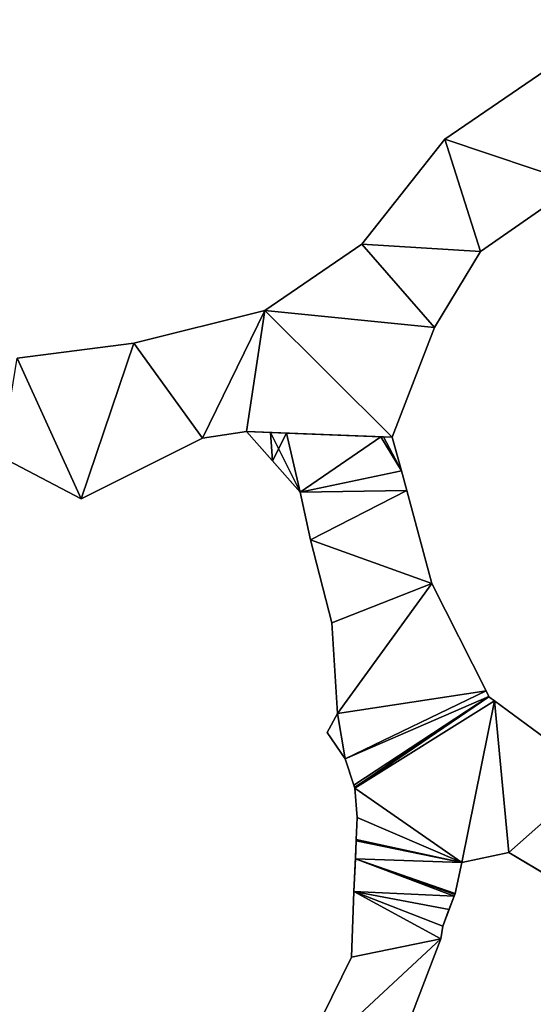
# Model space of a CAD drawing. Extents: x -270 to 5182, y -6831 to -5179.
# Drawn here: x 2576 to 2640, y -6651 to -6527 of the extents above; entities that cross this region are included whole.
import ezdxf

# ---------------------------------------------------------------- set-up
doc = ezdxf.new("R2010")
doc.units = 0

msp = doc.modelspace()

# ---------------------------------------------------------------- linework, layer by layer
at = {"layer": 'RAMPS4100-3950-MAY21', "color": 7, "linetype": 'CONTINUOUS'}
for points in [[(2629.288, -6541.86, 1200.982), (2629.288, -6541.86, 1211.987), (2651.316, -6526.788, 1208.833), (2629.288, -6541.86, 1200.982)], [(2629.288, -6541.86, 1200.982), (2651.316, -6526.788, 1197.828), (2646.053, -6547.488, 1199.728), (2629.288, -6541.86, 1200.982)], [(2629.288, -6541.86, 1200.982), (2651.316, -6526.788, 1197.828), (2651.316, -6526.788, 1208.833), (2629.288, -6541.86, 1200.982)], [(2629.288, -6541.86, 1211.987), (2651.316, -6526.788, 1208.833), (2646.053, -6547.488, 1210.733), (2629.288, -6541.86, 1211.987)], [(2618.804, -6555.089, 1202.576), (2618.804, -6555.089, 1213.581), (2629.288, -6541.86, 1211.987), (2618.804, -6555.089, 1202.576)], [(2618.804, -6555.089, 1202.576), (2629.288, -6541.86, 1200.982), (2629.288, -6541.86, 1211.987), (2618.804, -6555.089, 1202.576)], [(2618.804, -6555.089, 1202.576), (2629.288, -6541.86, 1200.982), (2633.773, -6555.999, 1201.424), (2618.804, -6555.089, 1202.576)], [(2618.804, -6555.089, 1213.581), (2629.288, -6541.86, 1211.987), (2633.773, -6555.999, 1212.429), (2618.804, -6555.089, 1213.581)], [(2629.288, -6541.86, 1200.982), (2646.053, -6547.488, 1199.728), (2633.773, -6555.999, 1201.424), (2629.288, -6541.86, 1200.982)], [(2629.288, -6541.86, 1211.987), (2646.053, -6547.488, 1210.733), (2633.773, -6555.999, 1212.429), (2629.288, -6541.86, 1211.987)], [(2633.773, -6555.999, 1201.424), (2633.773, -6555.999, 1212.429), (2646.053, -6547.488, 1210.733), (2633.773, -6555.999, 1201.424)], [(2633.773, -6555.999, 1201.424), (2646.053, -6547.488, 1199.728), (2646.053, -6547.488, 1210.733), (2633.773, -6555.999, 1201.424)], [(2606.586, -6563.441, 1204.689), (2606.586, -6563.441, 1215.694), (2618.804, -6555.089, 1213.581), (2606.586, -6563.441, 1204.689)], [(2606.586, -6563.441, 1204.689), (2618.804, -6555.089, 1202.576), (2618.804, -6555.089, 1213.581), (2606.586, -6563.441, 1204.689)], [(2606.586, -6563.441, 1204.689), (2618.804, -6555.089, 1202.576), (2627.99, -6565.577, 1202.556), (2606.586, -6563.441, 1204.689)], [(2606.586, -6563.441, 1215.694), (2618.804, -6555.089, 1213.581), (2627.99, -6565.577, 1213.561), (2606.586, -6563.441, 1215.694)], [(2618.804, -6555.089, 1202.576), (2633.773, -6555.999, 1201.424), (2627.99, -6565.577, 1202.556), (2618.804, -6555.089, 1202.576)], [(2618.804, -6555.089, 1213.581), (2633.773, -6555.999, 1212.429), (2627.99, -6565.577, 1213.561), (2618.804, -6555.089, 1213.581)], [(2627.99, -6565.577, 1202.556), (2627.99, -6565.577, 1213.561), (2633.773, -6555.999, 1212.429), (2627.99, -6565.577, 1202.556)], [(2627.99, -6565.577, 1202.556), (2633.773, -6555.999, 1201.424), (2633.773, -6555.999, 1212.429), (2627.99, -6565.577, 1202.556)], [(2590.064, -6567.553, 1207.54), (2590.064, -6567.553, 1218.545), (2606.586, -6563.441, 1215.694), (2590.064, -6567.553, 1207.54)], [(2590.064, -6567.553, 1207.54), (2606.586, -6563.441, 1204.689), (2598.727, -6579.524, 1206.643), (2590.064, -6567.553, 1207.54)], [(2590.064, -6567.553, 1207.54), (2606.586, -6563.441, 1204.689), (2606.586, -6563.441, 1215.694), (2590.064, -6567.553, 1207.54)], [(2590.064, -6567.553, 1218.545), (2606.586, -6563.441, 1215.694), (2598.727, -6579.524, 1217.648), (2590.064, -6567.553, 1218.545)], [(2598.727, -6579.524, 1206.643), (2606.586, -6563.441, 1204.689), (2604.256, -6578.691, 1205.892), (2598.727, -6579.524, 1206.643)], [(2598.727, -6579.524, 1217.648), (2606.586, -6563.441, 1215.694), (2604.256, -6578.691, 1216.897), (2598.727, -6579.524, 1217.648)], [(2604.256, -6578.691, 1205.892), (2606.586, -6563.441, 1204.689), (2622.654, -6579.426, 1204.033), (2604.256, -6578.691, 1205.892)], [(2604.256, -6578.691, 1216.897), (2606.586, -6563.441, 1215.694), (2622.654, -6579.426, 1215.038), (2604.256, -6578.691, 1216.897)], [(2606.586, -6563.441, 1204.689), (2627.99, -6565.577, 1202.556), (2622.654, -6579.426, 1204.033), (2606.586, -6563.441, 1204.689)], [(2606.586, -6563.441, 1215.694), (2627.99, -6565.577, 1213.561), (2622.654, -6579.426, 1215.038), (2606.586, -6563.441, 1215.694)], [(2622.654, -6579.426, 1204.033), (2622.654, -6579.426, 1215.038), (2627.99, -6565.577, 1213.561), (2622.654, -6579.426, 1204.033)], [(2622.654, -6579.426, 1204.033), (2627.99, -6565.577, 1202.556), (2627.99, -6565.577, 1213.561), (2622.654, -6579.426, 1204.033)], [(2575.311, -6569.456, 1209.517), (2575.311, -6569.456, 1220.522), (2590.064, -6567.553, 1218.545), (2575.311, -6569.456, 1209.517)], [(2575.311, -6569.456, 1209.517), (2590.064, -6567.553, 1207.54), (2583.391, -6587.177, 1208.435), (2575.311, -6569.456, 1209.517)], [(2575.311, -6569.456, 1209.517), (2590.064, -6567.553, 1207.54), (2590.064, -6567.553, 1218.545), (2575.311, -6569.456, 1209.517)], [(2575.311, -6569.456, 1220.522), (2590.064, -6567.553, 1218.545), (2583.391, -6587.177, 1219.44), (2575.311, -6569.456, 1220.522)], [(2583.391, -6587.177, 1208.435), (2590.064, -6567.553, 1207.54), (2598.727, -6579.524, 1206.643), (2583.391, -6587.177, 1208.435)], [(2583.391, -6587.177, 1219.44), (2590.064, -6567.553, 1218.545), (2598.727, -6579.524, 1217.648), (2583.391, -6587.177, 1219.44)], [(2573.292, -6581.886, 1209.465), (2575.311, -6569.456, 1209.517), (2583.391, -6587.177, 1208.435), (2573.292, -6581.886, 1209.465)], [(2573.292, -6581.886, 1220.47), (2575.311, -6569.456, 1220.522), (2583.391, -6587.177, 1219.44), (2573.292, -6581.886, 1220.47)], [(2583.391, -6587.177, 1208.435), (2583.391, -6587.177, 1219.44), (2598.727, -6579.524, 1217.648), (2583.391, -6587.177, 1208.435)], [(2583.391, -6587.177, 1208.435), (2598.727, -6579.524, 1206.643), (2598.727, -6579.524, 1217.648), (2583.391, -6587.177, 1208.435)], [(2598.727, -6579.524, 1206.643), (2598.727, -6579.524, 1217.648), (2604.256, -6578.691, 1216.897), (2598.727, -6579.524, 1206.643)], [(2598.727, -6579.524, 1206.643), (2604.256, -6578.691, 1205.892), (2604.256, -6578.691, 1216.897), (2598.727, -6579.524, 1206.643)], [(2604.256, -6578.691, 1209.6), (2607.299, -6578.813, 1208.264), (2607.299, -6578.813, 1219.269), (2604.256, -6578.691, 1209.6)], [(2604.256, -6578.691, 1209.6), (2607.299, -6578.813, 1208.264), (2607.539, -6582.401, 1208.927), (2604.256, -6578.691, 1209.6)], [(2604.256, -6578.691, 1209.6), (2607.299, -6578.813, 1219.269), (2607.539, -6582.401, 1208.927), (2604.256, -6578.691, 1209.6)], [(2604.256, -6578.691, 1220.605), (2607.299, -6578.813, 1219.269), (2607.539, -6582.401, 1219.932), (2604.256, -6578.691, 1220.605)], [(2604.256, -6578.691, 1220.605), (2607.299, -6578.813, 1219.269), (2611.012, -6586.326, 1210.041), (2604.256, -6578.691, 1220.605)], [(2604.256, -6578.691, 1220.605), (2611.012, -6586.326, 1210.041), (2607.539, -6582.401, 1219.932), (2604.256, -6578.691, 1220.605)], [(2604.256, -6578.691, 1205.892), (2604.256, -6578.691, 1216.897), (2622.654, -6579.426, 1215.038), (2604.256, -6578.691, 1205.892)], [(2604.256, -6578.691, 1205.892), (2622.654, -6579.426, 1204.033), (2622.654, -6579.426, 1215.038), (2604.256, -6578.691, 1205.892)], [(2607.299, -6578.813, 1208.264), (2607.299, -6578.813, 1219.269), (2609.309, -6578.893, 1208.521), (2607.299, -6578.813, 1208.264)], [(2607.299, -6578.813, 1208.264), (2609.309, -6578.893, 1208.521), (2607.539, -6582.401, 1208.927), (2607.299, -6578.813, 1208.264)], [(2607.299, -6578.813, 1219.269), (2611.012, -6586.326, 1210.041), (2607.539, -6582.401, 1208.927), (2607.299, -6578.813, 1219.269)], [(2607.299, -6578.813, 1219.269), (2609.309, -6578.893, 1219.526), (2607.539, -6582.401, 1219.932), (2607.299, -6578.813, 1219.269)], [(2607.299, -6578.813, 1219.269), (2609.309, -6578.893, 1208.521), (2609.309, -6578.893, 1219.526), (2607.299, -6578.813, 1219.269)], [(2607.539, -6582.401, 1208.927), (2609.309, -6578.893, 1208.521), (2611.012, -6586.326, 1210.041), (2607.539, -6582.401, 1208.927)], [(2607.539, -6582.401, 1219.932), (2609.309, -6578.893, 1219.526), (2611.012, -6586.326, 1221.046), (2607.539, -6582.401, 1219.932)], [(2609.309, -6578.893, 1208.521), (2609.309, -6578.893, 1219.526), (2621.219, -6579.369, 1210.047), (2609.309, -6578.893, 1208.521)], [(2609.309, -6578.893, 1208.521), (2621.219, -6579.369, 1210.047), (2611.012, -6586.326, 1210.041), (2609.309, -6578.893, 1208.521)], [(2609.309, -6578.893, 1219.526), (2621.219, -6579.369, 1221.052), (2611.012, -6586.326, 1221.046), (2609.309, -6578.893, 1219.526)], [(2609.309, -6578.893, 1219.526), (2621.219, -6579.369, 1210.047), (2621.219, -6579.369, 1221.052), (2609.309, -6578.893, 1219.526)], [(2611.012, -6586.326, 1210.041), (2621.219, -6579.369, 1210.047), (2623.802, -6583.654, 1211.118), (2611.012, -6586.326, 1210.041)], [(2611.012, -6586.326, 1221.046), (2621.219, -6579.369, 1221.052), (2623.802, -6583.654, 1222.123), (2611.012, -6586.326, 1221.046)], [(2621.219, -6579.369, 1210.047), (2621.219, -6579.369, 1221.052), (2621.531, -6579.381, 1210.087), (2621.219, -6579.369, 1210.047)], [(2621.219, -6579.369, 1210.047), (2621.531, -6579.381, 1210.087), (2623.802, -6583.654, 1211.118), (2621.219, -6579.369, 1210.047)], [(2621.219, -6579.369, 1221.052), (2621.531, -6579.381, 1210.087), (2621.531, -6579.381, 1221.092), (2621.219, -6579.369, 1221.052)], [(2621.219, -6579.369, 1221.052), (2621.531, -6579.381, 1221.092), (2623.802, -6583.654, 1222.123), (2621.219, -6579.369, 1221.052)], [(2621.531, -6579.381, 1210.087), (2621.531, -6579.381, 1221.092), (2622.654, -6579.426, 1210.115), (2621.531, -6579.381, 1210.087)], [(2621.531, -6579.381, 1210.087), (2622.654, -6579.426, 1210.115), (2623.802, -6583.654, 1211.118), (2621.531, -6579.381, 1210.087)], [(2621.531, -6579.381, 1221.092), (2622.654, -6579.426, 1210.115), (2622.654, -6579.426, 1221.12), (2621.531, -6579.381, 1221.092)], [(2621.531, -6579.381, 1221.092), (2622.654, -6579.426, 1221.12), (2623.802, -6583.654, 1222.123), (2621.531, -6579.381, 1221.092)], [(2622.654, -6579.426, 1210.115), (2622.654, -6579.426, 1221.12), (2623.802, -6583.654, 1211.118), (2622.654, -6579.426, 1210.115)], [(2622.654, -6579.426, 1221.12), (2623.802, -6583.654, 1211.118), (2623.802, -6583.654, 1222.123), (2622.654, -6579.426, 1221.12)], [(2573.292, -6581.886, 1209.465), (2573.292, -6581.886, 1220.47), (2583.391, -6587.177, 1219.44), (2573.292, -6581.886, 1209.465)], [(2573.292, -6581.886, 1209.465), (2583.391, -6587.177, 1208.435), (2583.391, -6587.177, 1219.44), (2573.292, -6581.886, 1209.465)], [(2607.539, -6582.401, 1219.932), (2611.012, -6586.326, 1210.041), (2611.012, -6586.326, 1221.046), (2607.539, -6582.401, 1219.932)], [(2611.012, -6586.326, 1210.041), (2623.802, -6583.654, 1211.118), (2624.478, -6586.142, 1211.64), (2611.012, -6586.326, 1210.041)], [(2611.012, -6586.326, 1221.046), (2623.802, -6583.654, 1222.123), (2624.478, -6586.142, 1222.645), (2611.012, -6586.326, 1221.046)], [(2623.802, -6583.654, 1211.118), (2623.802, -6583.654, 1222.123), (2624.478, -6586.142, 1211.64), (2623.802, -6583.654, 1211.118)], [(2623.802, -6583.654, 1222.123), (2624.478, -6586.142, 1211.64), (2624.478, -6586.142, 1222.645), (2623.802, -6583.654, 1222.123)], [(2611.012, -6586.326, 1210.041), (2624.478, -6586.142, 1211.64), (2612.322, -6592.356, 1211.266), (2611.012, -6586.326, 1210.041)], [(2611.012, -6586.326, 1221.046), (2624.478, -6586.142, 1222.645), (2612.322, -6592.356, 1222.271), (2611.012, -6586.326, 1221.046)], [(2611.012, -6586.326, 1210.041), (2611.012, -6586.326, 1221.046), (2612.322, -6592.356, 1211.266), (2611.012, -6586.326, 1210.041)], [(2611.012, -6586.326, 1221.046), (2612.322, -6592.356, 1211.266), (2612.322, -6592.356, 1222.271), (2611.012, -6586.326, 1221.046)], [(2612.322, -6592.356, 1211.266), (2624.478, -6586.142, 1211.64), (2627.655, -6597.84, 1214.093), (2612.322, -6592.356, 1211.266)], [(2612.322, -6592.356, 1222.271), (2624.478, -6586.142, 1222.645), (2627.655, -6597.84, 1225.098), (2612.322, -6592.356, 1222.271)], [(2624.478, -6586.142, 1211.64), (2624.478, -6586.142, 1222.645), (2627.655, -6597.84, 1214.093), (2624.478, -6586.142, 1211.64)], [(2624.478, -6586.142, 1222.645), (2627.655, -6597.84, 1214.093), (2627.655, -6597.84, 1225.098), (2624.478, -6586.142, 1222.645)], [(2612.322, -6592.356, 1211.266), (2612.322, -6592.356, 1222.271), (2615.04, -6602.814, 1213.444), (2612.322, -6592.356, 1211.266)], [(2612.322, -6592.356, 1211.266), (2627.655, -6597.84, 1214.093), (2615.04, -6602.814, 1213.444), (2612.322, -6592.356, 1211.266)], [(2612.322, -6592.356, 1222.271), (2615.04, -6602.814, 1213.444), (2615.04, -6602.814, 1224.449), (2612.322, -6592.356, 1222.271)], [(2612.322, -6592.356, 1222.271), (2627.655, -6597.84, 1225.098), (2615.04, -6602.814, 1224.449), (2612.322, -6592.356, 1222.271)], [(2615.04, -6602.814, 1213.444), (2627.655, -6597.84, 1214.093), (2615.731, -6614.228, 1215.546), (2615.04, -6602.814, 1213.444)], [(2615.04, -6602.814, 1224.449), (2627.655, -6597.84, 1225.098), (2615.731, -6614.228, 1226.551), (2615.04, -6602.814, 1224.449)], [(2615.731, -6614.228, 1215.546), (2627.655, -6597.84, 1214.093), (2634.477, -6611.392, 1217.314), (2615.731, -6614.228, 1215.546)], [(2615.731, -6614.228, 1226.551), (2627.655, -6597.84, 1225.098), (2634.477, -6611.392, 1228.319), (2615.731, -6614.228, 1226.551)], [(2627.655, -6597.84, 1214.093), (2627.655, -6597.84, 1225.098), (2634.477, -6611.392, 1217.314), (2627.655, -6597.84, 1214.093)], [(2627.655, -6597.84, 1225.098), (2634.477, -6611.392, 1217.314), (2634.477, -6611.392, 1228.319), (2627.655, -6597.84, 1225.098)], [(2615.04, -6602.814, 1213.444), (2615.04, -6602.814, 1224.449), (2615.731, -6614.228, 1215.546), (2615.04, -6602.814, 1213.444)], [(2615.04, -6602.814, 1224.449), (2615.731, -6614.228, 1215.546), (2615.731, -6614.228, 1226.551), (2615.04, -6602.814, 1224.449)], [(2615.731, -6614.228, 1215.546), (2634.477, -6611.392, 1217.314), (2616.7, -6619.964, 1216.677), (2615.731, -6614.228, 1215.546)], [(2615.731, -6614.228, 1226.551), (2634.477, -6611.392, 1228.319), (2616.7, -6619.964, 1227.682), (2615.731, -6614.228, 1226.551)], [(2616.7, -6619.964, 1216.677), (2634.477, -6611.392, 1217.314), (2634.835, -6612.104, 1217.308), (2616.7, -6619.964, 1216.677)], [(2616.7, -6619.964, 1227.682), (2634.477, -6611.392, 1228.319), (2634.835, -6612.104, 1228.313), (2616.7, -6619.964, 1227.682)], [(2616.7, -6619.964, 1216.677), (2634.835, -6612.104, 1217.308), (2617.786, -6623.285, 1217.396), (2616.7, -6619.964, 1216.677)], [(2616.7, -6619.964, 1227.682), (2634.835, -6612.104, 1228.313), (2617.786, -6623.285, 1228.401), (2616.7, -6619.964, 1227.682)], [(2617.786, -6623.285, 1217.396), (2634.835, -6612.104, 1217.308), (2617.875, -6623.558, 1217.394), (2617.786, -6623.285, 1217.396)], [(2617.786, -6623.285, 1228.401), (2634.835, -6612.104, 1228.313), (2617.875, -6623.558, 1228.399), (2617.786, -6623.285, 1228.401)], [(2617.875, -6623.558, 1217.394), (2634.835, -6612.104, 1217.308), (2617.91, -6623.663, 1217.393), (2617.875, -6623.558, 1217.394)], [(2617.875, -6623.558, 1228.399), (2634.835, -6612.104, 1228.313), (2617.91, -6623.663, 1228.398), (2617.875, -6623.558, 1228.399)], [(2617.91, -6623.663, 1217.393), (2634.835, -6612.104, 1217.308), (2634.853, -6612.117, 1217.308), (2617.91, -6623.663, 1217.393)], [(2617.91, -6623.663, 1228.398), (2634.835, -6612.104, 1228.313), (2634.853, -6612.117, 1228.313), (2617.91, -6623.663, 1228.398)], [(2617.91, -6623.663, 1217.393), (2634.853, -6612.117, 1217.308), (2635.565, -6612.642, 1217.3), (2617.91, -6623.663, 1217.393)], [(2617.91, -6623.663, 1228.398), (2634.853, -6612.117, 1228.313), (2635.565, -6612.642, 1228.305), (2617.91, -6623.663, 1228.398)], [(2634.477, -6611.392, 1217.314), (2634.477, -6611.392, 1228.319), (2634.835, -6612.104, 1228.313), (2634.477, -6611.392, 1217.314)], [(2634.477, -6611.392, 1217.314), (2634.835, -6612.104, 1217.308), (2634.835, -6612.104, 1228.313), (2634.477, -6611.392, 1217.314)], [(2634.835, -6612.104, 1217.308), (2634.835, -6612.104, 1228.313), (2634.853, -6612.117, 1228.313), (2634.835, -6612.104, 1217.308)], [(2634.835, -6612.104, 1217.308), (2634.853, -6612.117, 1217.308), (2634.853, -6612.117, 1228.313), (2634.835, -6612.104, 1217.308)], [(2634.853, -6612.117, 1217.308), (2634.853, -6612.117, 1228.313), (2635.565, -6612.642, 1228.305), (2634.853, -6612.117, 1217.308)], [(2634.853, -6612.117, 1217.308), (2635.565, -6612.642, 1217.3), (2635.565, -6612.642, 1228.305), (2634.853, -6612.117, 1217.308)], [(2617.91, -6623.663, 1217.393), (2635.565, -6612.642, 1217.3), (2631.411, -6633.022, 1219.348), (2617.91, -6623.663, 1217.393)], [(2617.91, -6623.663, 1228.398), (2635.565, -6612.642, 1228.305), (2631.411, -6633.022, 1230.353), (2617.91, -6623.663, 1228.398)], [(2631.411, -6633.022, 1219.348), (2635.565, -6612.642, 1217.3), (2637.377, -6631.773, 1220.819), (2631.411, -6633.022, 1219.348)], [(2631.411, -6633.022, 1230.353), (2635.565, -6612.642, 1228.305), (2637.377, -6631.773, 1231.824), (2631.411, -6633.022, 1230.353)], [(2635.565, -6612.642, 1217.3), (2635.565, -6612.642, 1228.305), (2648.312, -6622.035, 1225.14), (2635.565, -6612.642, 1217.3)], [(2635.565, -6612.642, 1217.3), (2648.312, -6622.035, 1225.14), (2637.377, -6631.773, 1220.819), (2635.565, -6612.642, 1217.3)], [(2635.565, -6612.642, 1228.305), (2648.312, -6622.035, 1236.145), (2637.377, -6631.773, 1231.824), (2635.565, -6612.642, 1228.305)], [(2635.565, -6612.642, 1228.305), (2648.312, -6622.035, 1225.14), (2648.312, -6622.035, 1236.145), (2635.565, -6612.642, 1228.305)], [(2614.434, -6616.611, 1215.81), (2614.434, -6616.611, 1226.815), (2615.731, -6614.228, 1226.551), (2614.434, -6616.611, 1215.81)], [(2614.434, -6616.611, 1215.81), (2615.731, -6614.228, 1215.546), (2615.731, -6614.228, 1226.551), (2614.434, -6616.611, 1215.81)], [(2614.434, -6616.611, 1215.81), (2615.731, -6614.228, 1215.546), (2616.7, -6619.964, 1216.677), (2614.434, -6616.611, 1215.81)], [(2614.434, -6616.611, 1226.815), (2615.731, -6614.228, 1226.551), (2616.7, -6619.964, 1227.682), (2614.434, -6616.611, 1226.815)], [(2614.434, -6616.611, 1215.81), (2614.434, -6616.611, 1226.815), (2616.7, -6619.964, 1216.677), (2614.434, -6616.611, 1215.81)], [(2614.434, -6616.611, 1226.815), (2616.7, -6619.964, 1216.677), (2616.7, -6619.964, 1227.682), (2614.434, -6616.611, 1226.815)], [(2616.7, -6619.964, 1216.677), (2616.7, -6619.964, 1227.682), (2617.786, -6623.285, 1217.396), (2616.7, -6619.964, 1216.677)], [(2616.7, -6619.964, 1227.682), (2617.875, -6623.558, 1217.394), (2617.786, -6623.285, 1217.396), (2616.7, -6619.964, 1227.682)], [(2616.7, -6619.964, 1227.682), (2617.91, -6623.663, 1217.393), (2617.786, -6623.285, 1228.401), (2616.7, -6619.964, 1227.682)], [(2616.7, -6619.964, 1227.682), (2617.875, -6623.558, 1217.394), (2617.91, -6623.663, 1217.393), (2616.7, -6619.964, 1227.682)], [(2637.377, -6631.773, 1220.819), (2648.312, -6622.035, 1225.14), (2642.089, -6634.564, 1225.14), (2637.377, -6631.773, 1220.819)], [(2637.377, -6631.773, 1231.824), (2648.312, -6622.035, 1236.145), (2642.089, -6634.564, 1236.145), (2637.377, -6631.773, 1231.824)], [(2617.786, -6623.285, 1228.401), (2617.875, -6623.558, 1228.399), (2617.91, -6623.663, 1217.393), (2617.786, -6623.285, 1228.401)], [(2617.875, -6623.558, 1228.399), (2617.91, -6623.663, 1217.393), (2617.91, -6623.663, 1228.398), (2617.875, -6623.558, 1228.399)], [(2617.91, -6623.663, 1217.393), (2617.91, -6623.663, 1228.398), (2618.24, -6627.357, 1228.379), (2617.91, -6623.663, 1217.393)], [(2617.91, -6623.663, 1217.393), (2618.24, -6627.357, 1217.374), (2618.24, -6627.357, 1228.379), (2617.91, -6623.663, 1217.393)], [(2617.91, -6623.663, 1217.393), (2631.411, -6633.022, 1219.348), (2618.24, -6627.357, 1217.374), (2617.91, -6623.663, 1217.393)], [(2617.91, -6623.663, 1228.398), (2631.411, -6633.022, 1230.353), (2618.24, -6627.357, 1228.379), (2617.91, -6623.663, 1228.398)], [(2618.109, -6630.135, 1217.363), (2618.109, -6630.135, 1228.368), (2618.24, -6627.357, 1217.374), (2618.109, -6630.135, 1217.363)], [(2618.109, -6630.135, 1217.363), (2618.24, -6627.357, 1217.374), (2631.411, -6633.022, 1219.348), (2618.109, -6630.135, 1217.363)], [(2618.109, -6630.135, 1228.368), (2618.24, -6627.357, 1217.374), (2618.24, -6627.357, 1228.379), (2618.109, -6630.135, 1228.368)], [(2618.109, -6630.135, 1228.368), (2618.24, -6627.357, 1228.379), (2631.411, -6633.022, 1230.353), (2618.109, -6630.135, 1228.368)], [(2617.994, -6632.56, 1218.742), (2618.004, -6632.347, 1217.354), (2618.101, -6630.296, 1217.362), (2617.994, -6632.56, 1218.742)], [(2617.994, -6632.56, 1218.742), (2618.101, -6630.296, 1217.362), (2631.411, -6633.022, 1219.348), (2617.994, -6632.56, 1218.742)], [(2617.994, -6632.56, 1229.747), (2618.004, -6632.347, 1228.359), (2618.101, -6630.296, 1228.367), (2617.994, -6632.56, 1229.747)], [(2617.994, -6632.56, 1229.747), (2618.101, -6630.296, 1228.367), (2631.411, -6633.022, 1230.353), (2617.994, -6632.56, 1229.747)], [(2618.004, -6632.347, 1217.354), (2618.004, -6632.347, 1228.359), (2618.101, -6630.296, 1217.362), (2618.004, -6632.347, 1217.354)], [(2618.004, -6632.347, 1228.359), (2618.101, -6630.296, 1217.362), (2618.101, -6630.296, 1228.367), (2618.004, -6632.347, 1228.359)], [(2618.101, -6630.296, 1217.362), (2618.101, -6630.296, 1228.367), (2618.109, -6630.135, 1217.363), (2618.101, -6630.296, 1217.362)], [(2618.101, -6630.296, 1217.362), (2618.109, -6630.135, 1217.363), (2631.411, -6633.022, 1219.348), (2618.101, -6630.296, 1217.362)], [(2618.101, -6630.296, 1228.367), (2618.109, -6630.135, 1217.363), (2618.109, -6630.135, 1228.368), (2618.101, -6630.296, 1228.367)], [(2618.101, -6630.296, 1228.367), (2618.109, -6630.135, 1228.368), (2631.411, -6633.022, 1230.353), (2618.101, -6630.296, 1228.367)], [(2631.411, -6633.022, 1219.348), (2631.411, -6633.022, 1230.353), (2637.377, -6631.773, 1220.819), (2631.411, -6633.022, 1219.348)], [(2631.411, -6633.022, 1230.353), (2637.377, -6631.773, 1220.819), (2637.377, -6631.773, 1231.824), (2631.411, -6633.022, 1230.353)], [(2637.377, -6631.773, 1220.819), (2637.377, -6631.773, 1231.824), (2642.089, -6634.564, 1225.14), (2637.377, -6631.773, 1220.819)], [(2637.377, -6631.773, 1231.824), (2642.506, -6634.812, 1225.216), (2642.089, -6634.564, 1225.14), (2637.377, -6631.773, 1231.824)], [(2637.377, -6631.773, 1231.824), (2642.506, -6634.812, 1225.216), (2642.089, -6634.564, 1236.145), (2637.377, -6631.773, 1231.824)], [(2617.8, -6636.654, 1218.5), (2618.004, -6632.347, 1228.359), (2617.994, -6632.56, 1218.742), (2617.8, -6636.654, 1218.5)], [(2617.8, -6636.654, 1218.5), (2618.004, -6632.347, 1228.359), (2617.994, -6632.56, 1229.747), (2617.8, -6636.654, 1218.5)], [(2617.8, -6636.654, 1218.5), (2617.8, -6636.654, 1229.505), (2617.994, -6632.56, 1229.747), (2617.8, -6636.654, 1218.5)], [(2617.8, -6636.654, 1218.5), (2617.994, -6632.56, 1218.742), (2630.445, -6637.276, 1219.144), (2617.8, -6636.654, 1218.5)], [(2617.8, -6636.654, 1229.505), (2617.994, -6632.56, 1229.747), (2630.445, -6637.276, 1230.149), (2617.8, -6636.654, 1229.505)], [(2617.994, -6632.56, 1218.742), (2618.004, -6632.347, 1217.354), (2618.004, -6632.347, 1228.359), (2617.994, -6632.56, 1218.742)], [(2617.994, -6632.56, 1218.742), (2630.529, -6637.054, 1219.163), (2630.445, -6637.276, 1219.144), (2617.994, -6632.56, 1218.742)], [(2617.994, -6632.56, 1218.742), (2630.58, -6636.92, 1219.174), (2630.529, -6637.054, 1219.163), (2617.994, -6632.56, 1218.742)], [(2617.994, -6632.56, 1218.742), (2631.411, -6633.022, 1219.348), (2630.58, -6636.92, 1219.174), (2617.994, -6632.56, 1218.742)], [(2617.994, -6632.56, 1229.747), (2630.529, -6637.054, 1230.168), (2630.445, -6637.276, 1230.149), (2617.994, -6632.56, 1229.747)], [(2617.994, -6632.56, 1229.747), (2630.58, -6636.92, 1230.179), (2630.529, -6637.054, 1230.168), (2617.994, -6632.56, 1229.747)], [(2617.994, -6632.56, 1229.747), (2631.411, -6633.022, 1230.353), (2630.58, -6636.92, 1230.179), (2617.994, -6632.56, 1229.747)], [(2630.58, -6636.92, 1219.174), (2630.58, -6636.92, 1230.179), (2631.411, -6633.022, 1219.348), (2630.58, -6636.92, 1219.174)], [(2630.58, -6636.92, 1230.179), (2631.411, -6633.022, 1219.348), (2631.411, -6633.022, 1230.353), (2630.58, -6636.92, 1230.179)], [(2617.507, -6644.968, 1219), (2617.507, -6644.968, 1230.005), (2617.8, -6636.654, 1229.505), (2617.507, -6644.968, 1219)], [(2617.507, -6644.968, 1219), (2617.8, -6636.654, 1218.5), (2617.8, -6636.654, 1229.505), (2617.507, -6644.968, 1219)], [(2617.507, -6644.968, 1219), (2617.8, -6636.654, 1218.5), (2628.789, -6642.624, 1219), (2617.507, -6644.968, 1219)], [(2617.507, -6644.968, 1230.005), (2617.8, -6636.654, 1229.505), (2628.789, -6642.624, 1230.005), (2617.507, -6644.968, 1230.005)], [(2617.8, -6636.654, 1218.5), (2629.027, -6641.025, 1219), (2628.789, -6642.624, 1219), (2617.8, -6636.654, 1218.5)], [(2617.8, -6636.654, 1218.5), (2629.812, -6638.949, 1219.001), (2629.027, -6641.025, 1219), (2617.8, -6636.654, 1218.5)], [(2617.8, -6636.654, 1218.5), (2630.445, -6637.276, 1219.144), (2629.812, -6638.949, 1219.001), (2617.8, -6636.654, 1218.5)], [(2617.8, -6636.654, 1229.505), (2629.027, -6641.025, 1230.005), (2628.789, -6642.624, 1230.005), (2617.8, -6636.654, 1229.505)], [(2617.8, -6636.654, 1229.505), (2629.812, -6638.949, 1230.006), (2629.027, -6641.025, 1230.005), (2617.8, -6636.654, 1229.505)], [(2617.8, -6636.654, 1229.505), (2630.445, -6637.276, 1230.149), (2629.812, -6638.949, 1230.006), (2617.8, -6636.654, 1229.505)], [(2629.722, -6639.187, 1220.827), (2630.58, -6636.92, 1230.179), (2629.812, -6638.949, 1219.001), (2629.722, -6639.187, 1220.827)], [(2629.722, -6639.187, 1220.827), (2630.58, -6636.92, 1230.179), (2630.529, -6637.054, 1230.168), (2629.722, -6639.187, 1220.827)], [(2629.812, -6638.949, 1219.001), (2630.58, -6636.92, 1230.179), (2630.445, -6637.276, 1219.144), (2629.812, -6638.949, 1219.001)], [(2630.445, -6637.276, 1219.144), (2630.58, -6636.92, 1230.179), (2630.529, -6637.054, 1219.163), (2630.445, -6637.276, 1219.144)], [(2630.529, -6637.054, 1219.163), (2630.58, -6636.92, 1219.174), (2630.58, -6636.92, 1230.179), (2630.529, -6637.054, 1219.163)], [(2629.722, -6639.187, 1220.827), (2630.445, -6637.276, 1230.149), (2630.529, -6637.054, 1230.168), (2629.722, -6639.187, 1220.827)], [(2629.722, -6639.187, 1220.827), (2630.445, -6637.276, 1230.149), (2629.812, -6638.949, 1230.006), (2629.722, -6639.187, 1220.827)], [(2629.027, -6641.025, 1219), (2629.722, -6639.187, 1220.827), (2629.812, -6638.949, 1219.001), (2629.027, -6641.025, 1219)], [(2629.027, -6641.025, 1230.005), (2629.722, -6639.187, 1231.832), (2629.812, -6638.949, 1230.006), (2629.027, -6641.025, 1230.005)], [(2629.027, -6641.025, 1219), (2629.027, -6641.025, 1230.005), (2629.722, -6639.187, 1220.827), (2629.027, -6641.025, 1219)], [(2629.027, -6641.025, 1230.005), (2629.722, -6639.187, 1220.827), (2629.722, -6639.187, 1231.832), (2629.027, -6641.025, 1230.005)], [(2629.722, -6639.187, 1220.827), (2629.722, -6639.187, 1231.832), (2629.812, -6638.949, 1230.006), (2629.722, -6639.187, 1220.827)], [(2628.789, -6642.624, 1219), (2628.789, -6642.624, 1230.005), (2629.027, -6641.025, 1230.005), (2628.789, -6642.624, 1219)], [(2628.789, -6642.624, 1219), (2629.027, -6641.025, 1219), (2629.027, -6641.025, 1230.005), (2628.789, -6642.624, 1219)], [(2605.586, -6703.109, 1220), (2605.586, -6703.109, 1231.005), (2628.789, -6642.624, 1230.005), (2605.586, -6703.109, 1220)], [(2605.586, -6703.109, 1220), (2610.1, -6659.99, 1219.2), (2628.789, -6642.624, 1219), (2605.586, -6703.109, 1220)], [(2605.586, -6703.109, 1220), (2628.789, -6642.624, 1219), (2628.789, -6642.624, 1230.005), (2605.586, -6703.109, 1220)], [(2605.586, -6703.109, 1231.005), (2610.1, -6659.99, 1230.205), (2628.789, -6642.624, 1230.005), (2605.586, -6703.109, 1231.005)], [(2610.1, -6659.99, 1219.2), (2617.507, -6644.968, 1219), (2628.789, -6642.624, 1219), (2610.1, -6659.99, 1219.2)], [(2610.1, -6659.99, 1230.205), (2617.507, -6644.968, 1230.005), (2628.789, -6642.624, 1230.005), (2610.1, -6659.99, 1230.205)], [(2610.1, -6659.99, 1219.2), (2610.1, -6659.99, 1230.205), (2617.507, -6644.968, 1230.005), (2610.1, -6659.99, 1219.2)], [(2610.1, -6659.99, 1219.2), (2617.507, -6644.968, 1219), (2617.507, -6644.968, 1230.005), (2610.1, -6659.99, 1219.2)]]:
    msp.add_3dface(points, dxfattribs=at)

doc.saveas('drawing.dxf')
